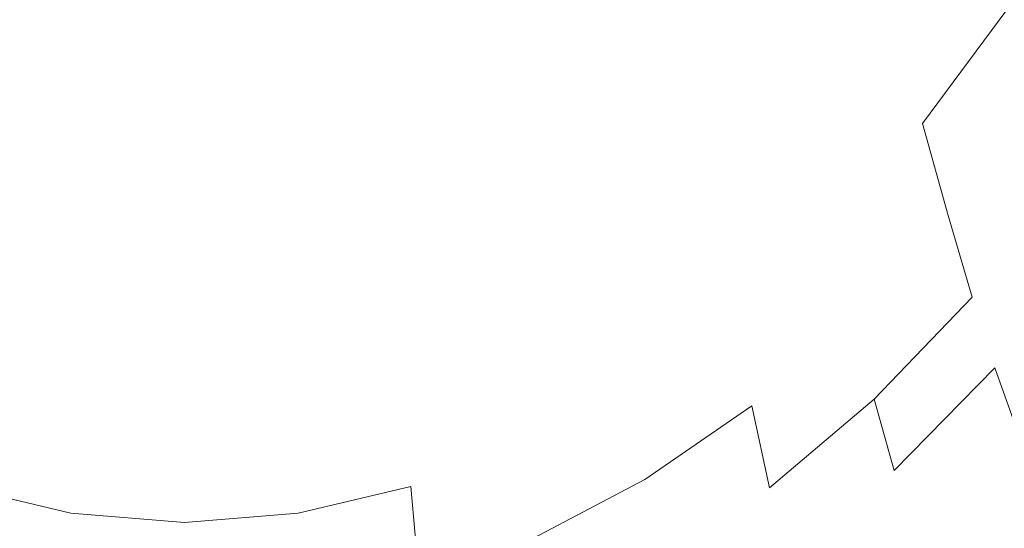
# Model space of a CAD drawing. Extents: x -192 to 192, y -569 to 0.
# Drawn here: x -18 to 88, y -481 to -426 of the extents above; entities that cross this region are included whole.
import ezdxf

# ---------------------------------------------------------------- set-up
doc = ezdxf.new("R2010")
doc.units = 0
doc.header["$LTSCALE"] = 500
doc.header["$MEASUREMENT"] = 0
doc.layers.add('CERAMIKA', color=253, linetype='Continuous')
doc.layers.add('DESKA.001', color=94, linetype='Continuous')

msp = doc.modelspace()

# ---------------------------------------------------------------- linework, layer by layer
at = {"layer": 'CERAMIKA', "lineweight": 0}
for points, invisible_edges in [([(75.86, -426.49, 50.94), (72.48, -414.3, 41.92), (80.75, -402.92, 42.01), (84.53, -414.61, 50.97)], 15), ([(37.55, -406.27, 25.41), (40.69, -424.29, 33.02), (30.68, -430.79, 33.19), (28.05, -413.08, 25.67)], 15), ([(50.52, -417.45, 33.19), (59.91, -409.81, 33.51), (63.37, -424.15, 41.76), (53.6, -432.65, 41.6)], 15), ([(28.05, -413.08, 25.67), (30.68, -430.79, 33.19), (20.53, -436.28, 33.51), (18.6, -419.43, 26.22)], 15), ([(66.39, -436.94, 50.87), (63.37, -424.15, 41.76), (72.48, -414.3, 41.92), (75.86, -426.49, 50.94)], 15), ([(84.53, -414.61, 50.97), (87.9, -425.35, 60.62), (78.88, -437.5, 60.61), (75.86, -426.49, 50.94)], 13), ([(62.4, -439.03, 379.06), (89.56, -435.85, 379.06), (91.37, -415.8, 379.06), (63.21, -418.07, 379.06)], 15), ([(40.69, -424.29, 33.02), (50.52, -417.45, 33.19), (53.6, -432.65, 41.6), (43.35, -440, 41.52)], 15), ([(32.01, -442.61, 379.06), (62.4, -439.03, 379.06), (63.21, -418.07, 379.06), (32.29, -420.13, 379.06)], 15), ([(-18.6, -419.43, 26.22), (-9.27, -424.27, 26.84), (-10.29, -440.11, 33.84), (-20.53, -436.28, 33.51)], 15), ([(10.29, -440.11, 33.84), (9.27, -424.27, 26.84), (18.6, -419.43, 26.22), (20.53, -436.28, 33.51)], 15), ([(0, -444.5, 379.06), (0, -421.1, 379.06), (-32.29, -420.13, 379.06), (-32.01, -442.61, 379.06)], 15), ([(0, -444.5, 379.06), (32.01, -442.61, 379.06), (32.29, -420.13, 379.06), (0, -421.1, 379.06)], 15), ([(-9.27, -424.27, 26.84), (0, -426.31, 27.16), (0, -441.61, 34), (-10.29, -440.11, 33.84)], 15), ([(0, -441.61, 34), (0, -426.31, 27.16), (9.27, -424.27, 26.84), (10.29, -440.11, 33.84)], 15), ([(40.69, -424.29, 33.02), (43.35, -440, 41.52), (32.78, -446.37, 41.6), (30.68, -430.79, 33.19)], 15), ([(56.26, -445.97, 50.81), (53.6, -432.65, 41.6), (63.37, -424.15, 41.76), (66.39, -436.94, 50.87)], 15), ([(81.62, -447.36, 70.67), (78.88, -437.5, 60.61), (87.9, -425.35, 60.62), (90.95, -435.07, 70.67)], 15), ([(75.86, -426.49, 50.94), (78.88, -437.5, 60.61), (69.06, -448.27, 60.59), (66.39, -436.94, 50.87)], 15), ([(30.68, -430.79, 33.19), (32.78, -446.37, 41.6), (21.98, -451.4, 41.76), (20.53, -436.28, 33.51)], 15), ([(45.59, -453.63, 50.77), (43.35, -440, 41.52), (53.6, -432.65, 41.6), (56.26, -445.97, 50.81)], 15), ([(90.95, -435.07, 70.67), (93.79, -443.72, 80.87), (84.17, -456.06, 80.87), (81.62, -447.36, 70.67)], 15), ([(-20.53, -436.28, 33.51), (-10.29, -440.11, 33.84), (-11.03, -454.72, 41.92), (-21.98, -451.4, 41.76)], 15), ([(20.53, -436.28, 33.51), (21.98, -451.4, 41.76), (11.03, -454.72, 41.92), (10.29, -440.11, 33.84)], 15), ([(62.87, -458.2, 379.06), (88.31, -454.15, 379.06), (89.56, -435.85, 379.06), (62.4, -439.03, 379.06)], 15), ([(66.39, -436.94, 50.87), (69.06, -448.27, 60.59), (58.57, -457.59, 60.57), (56.26, -445.97, 50.81)], 15), ([(71.47, -458.26, 70.67), (69.06, -448.27, 60.59), (78.88, -437.5, 60.61), (81.62, -447.36, 70.67)], 11), ([(34.13, -463.29, 379.06), (62.87, -458.2, 379.06), (62.4, -439.03, 379.06), (32.01, -442.61, 379.06)], 15), ([(0, -455.95, 42.01), (-11.03, -454.72, 41.92), (-10.29, -440.11, 33.84), (0, -441.61, 34)], 15), ([(10.29, -440.11, 33.84), (11.03, -454.72, 41.92), (0, -455.95, 42.01), (0, -441.61, 34)], 15), ([(32.78, -446.37, 41.6), (43.35, -440, 41.52), (45.59, -453.63, 50.77), (34.54, -459.93, 50.81)], 15), ([(0, -470.3, 379.06), (0, -444.5, 379.06), (-32.01, -442.61, 379.06), (-34.13, -463.29, 379.06)], 15), ([(0, -470.3, 379.06), (34.13, -463.29, 379.06), (32.01, -442.61, 379.06), (0, -444.5, 379.06)], 15), ([(84.17, -456.06, 80.87), (93.79, -443.72, 80.87), (96.51, -451.26, 90.92), (86.61, -463.64, 90.92)], 15), ([(56.26, -445.97, 50.81), (58.57, -457.59, 60.57), (47.51, -465.42, 60.57), (45.59, -453.63, 50.77)], 15), ([(21.98, -451.4, 41.76), (32.78, -446.37, 41.6), (34.54, -459.93, 50.81), (23.19, -464.69, 50.87)], 15), ([(60.63, -467.69, 70.67), (58.57, -457.59, 60.57), (69.06, -448.27, 60.59), (71.47, -458.26, 70.67)], 15), ([(81.62, -447.36, 70.67), (84.17, -456.06, 80.87), (73.7, -467, 80.87), (71.47, -458.26, 70.67)], 12), ([(-23.19, -464.69, 50.87), (-21.98, -451.4, 41.76), (-11.03, -454.72, 41.92), (-11.64, -467.7, 50.94)], 15), ([(11.03, -454.72, 41.92), (21.98, -451.4, 41.76), (23.19, -464.69, 50.87), (11.64, -467.7, 50.94)], 15), ([(99.12, -457.81, 100.92), (88.95, -470.22, 100.92), (86.61, -463.64, 90.92), (96.51, -451.26, 90.92)], 15), ([(34.54, -459.93, 50.81), (45.59, -453.63, 50.77), (47.51, -465.42, 60.57), (36.02, -471.69, 60.57)], 15), ([(62.87, -458.2, 379.06), (65.49, -474.81, 379.06), (87.97, -470.22, 379.06), (88.31, -454.15, 379.06)], 15), ([(0, -455.95, 42.01), (0, -468.77, 50.97), (-11.64, -467.7, 50.94), (-11.03, -454.72, 41.92)], 15), ([(0, -455.95, 42.01), (11.03, -454.72, 41.92), (11.64, -467.7, 50.94), (0, -468.77, 50.97)], 15), ([(73.7, -467, 80.87), (84.17, -456.06, 80.87), (86.61, -463.64, 90.92), (75.84, -474.61, 90.92)], 11), ([(49.2, -475.59, 70.67), (47.51, -465.42, 60.57), (58.57, -457.59, 60.57), (60.63, -467.69, 70.67)], 7), ([(34.13, -463.29, 379.06), (40.78, -480.65, 379.06), (65.49, -474.81, 379.06), (62.87, -458.2, 379.06)], 15), ([(71.47, -458.26, 70.67), (73.7, -467, 80.87), (62.52, -476.46, 80.87), (60.63, -467.69, 70.67)], 13), ([(23.19, -464.69, 50.87), (34.54, -459.93, 50.81), (36.02, -471.69, 60.57), (24.2, -476.31, 60.59)], 15), ([(0, -470.3, 379.06), (-34.13, -463.29, 379.06), (-40.78, -480.65, 379.06), (-17.67, -488.58, 379.06)], 15), ([(0, -470.3, 379.06), (17.67, -488.58, 379.06), (40.78, -480.65, 379.06), (34.13, -463.29, 379.06)], 15), ([(88.95, -470.22, 100.92), (77.89, -481.21, 100.92), (75.84, -474.61, 90.92), (86.61, -463.64, 90.92)], 7), ([(-11.64, -467.7, 50.94), (-12.15, -479.17, 60.61), (-24.2, -476.31, 60.59), (-23.19, -464.69, 50.87)], 13), ([(11.64, -467.7, 50.94), (23.19, -464.69, 50.87), (24.2, -476.31, 60.59), (12.15, -479.17, 60.61)], 11), ([(49.2, -475.59, 70.67), (37.31, -481.86, 70.67), (36.02, -471.69, 60.57), (47.51, -465.42, 60.57)], 14), ([(62.52, -476.46, 80.87), (73.7, -467, 80.87), (75.84, -474.61, 90.92), (64.33, -484.09, 90.92)], 13), ([(0, -468.77, 50.97), (0, -480.16, 60.62), (-12.15, -479.17, 60.61), (-11.64, -467.7, 50.94)], 13), ([(0, -468.77, 50.97), (11.64, -467.7, 50.94), (12.15, -479.17, 60.61), (0, -480.16, 60.62)], 11), ([(60.63, -467.69, 70.67), (62.52, -476.46, 80.87), (50.74, -484.38, 80.87), (49.2, -475.59, 70.67)], 14), ([(0, -470.3, 379.06), (-17.67, -488.58, 379.06), (0, -499.42, 379.06), (17.67, -488.58, 379.06)], 15), ([(65.49, -474.81, 379.06), (69.28, -488.94, 379.06), (88.23, -483.92, 379.06), (87.97, -470.22, 379.06)], 15), ([(77.89, -481.21, 100.92), (88.95, -470.22, 100.92), (91.19, -475.94, 110.91), (79.85, -486.95, 110.91)], 13), ([(37.31, -481.86, 70.67), (25.07, -486.44, 70.67), (24.2, -476.31, 60.59), (36.02, -471.69, 60.57)], 12), ([(77.89, -481.21, 100.92), (66.07, -490.71, 100.92), (64.33, -484.09, 90.92), (75.84, -474.61, 90.92)], 15), ([(50.74, -484.38, 80.87), (38.47, -490.66, 80.87), (37.31, -481.86, 70.67), (49.2, -475.59, 70.67)], 15), ([(40.78, -480.65, 379.06), (49.14, -495.12, 379.06), (69.28, -488.94, 379.06), (65.49, -474.81, 379.06)], 15), ([(-25.07, -486.44, 70.67), (-24.2, -476.31, 60.59), (-12.15, -479.17, 60.61), (-12.59, -489.25, 70.67)], 15), ([(25.07, -486.44, 70.67), (12.59, -489.25, 70.67), (12.15, -479.17, 60.61), (24.2, -476.31, 60.59)], 15), ([(50.74, -484.38, 80.87), (62.52, -476.46, 80.87), (64.33, -484.09, 90.92), (52.21, -492.02, 90.92)], 15), ([(79.85, -486.95, 110.91), (91.19, -475.94, 110.91), (93.34, -480.95, 120.97), (81.73, -491.97, 120.97)], 13), ([(-12.59, -489.25, 70.67), (-12.15, -479.17, 60.61), (0, -480.16, 60.62), (0, -490.22, 70.67)], 15), ([(12.59, -489.25, 70.67), (0, -490.22, 70.67), (0, -480.16, 60.62), (12.15, -479.17, 60.61)], 15), ([(17.67, -488.58, 379.06), (29.88, -502.48, 379.06), (49.14, -495.12, 379.06), (40.78, -480.65, 379.06)], 15)]:
    msp.add_3dface(points, dxfattribs=dict(at, invisible_edges=invisible_edges))
at = {"layer": 'DESKA.001', "lineweight": 0, "invisible_edges": 15}
for points in [[(85.66, -432.25, 377.66), (87.34, -411.88, 377.66), (106.52, -407.05, 377.68), (104.44, -426.95, 377.69)], [(85.66, -432.25, 377.66), (65.47, -437.05, 377.65), (66.75, -416.25, 377.65), (87.34, -411.88, 377.66)], [(83.77, -435.95, 415.69), (102.08, -432.87, 414.82), (104.44, -412.66, 416.89), (85.66, -415.03, 417.98)], [(83.77, -435.95, 415.69), (85.66, -415.03, 417.98), (65.47, -417.16, 418.73), (64.06, -438.71, 416.26)], [(65.47, -437.05, 377.65), (44.23, -440.96, 377.64), (45.09, -419.82, 377.64), (66.75, -416.25, 377.65)], [(64.06, -438.71, 416.26), (65.47, -417.16, 418.73), (44.23, -418.89, 419.21), (43.29, -440.95, 416.59)], [(43.29, -440.95, 416.59), (44.23, -418.89, 419.21), (22.29, -420.07, 419.45), (21.82, -442.46, 416.73)], [(44.23, -440.96, 377.64), (22.29, -443.6, 377.64), (22.72, -422.23, 377.64), (45.09, -419.82, 377.64)], [(-21.82, -442.46, 416.73), (0, -443.04, 416.76), (0, -420.52, 419.52), (-22.29, -420.07, 419.45)], [(21.82, -442.46, 416.73), (22.29, -420.07, 419.45), (0, -420.52, 419.52), (0, -443.04, 416.76)], [(-22.29, -443.6, 377.64), (-22.72, -422.23, 377.64), (0, -423.15, 377.64), (0, -444.61, 377.64)], [(22.29, -443.6, 377.64), (0, -444.61, 377.64), (0, -423.15, 377.64), (22.72, -422.23, 377.64)], [(83.77, -451.66, 377.67), (85.66, -432.25, 377.66), (104.44, -426.95, 377.69), (102.08, -445.91, 377.69)], [(83.77, -451.66, 377.67), (64.06, -456.84, 377.66), (65.47, -437.05, 377.65), (85.66, -432.25, 377.66)], [(81.74, -456.1, 413.2), (99.47, -452.24, 412.56), (102.08, -432.87, 414.82), (83.77, -435.95, 415.69)], [(81.74, -456.1, 413.2), (83.77, -435.95, 415.69), (64.06, -438.71, 416.26), (62.56, -459.54, 413.57)], [(64.06, -456.84, 377.66), (43.29, -461.06, 377.65), (44.23, -440.96, 377.64), (65.47, -437.05, 377.65)], [(62.56, -459.54, 413.57), (64.06, -438.71, 416.26), (43.29, -440.95, 416.59), (42.31, -462.32, 413.75)], [(42.31, -462.32, 413.75), (43.29, -440.95, 416.59), (21.82, -442.46, 416.73), (21.33, -464.19, 413.79)], [(43.29, -461.06, 377.65), (21.82, -463.91, 377.65), (22.29, -443.6, 377.64), (44.23, -440.96, 377.64)], [(-21.34, -464.19, 413.79), (0, -464.9, 413.78), (0, -443.04, 416.76), (-21.82, -442.46, 416.73)], [(21.33, -464.19, 413.79), (21.82, -442.46, 416.73), (0, -443.04, 416.76), (0, -464.9, 413.78)], [(-21.82, -463.91, 377.65), (-22.29, -443.6, 377.64), (0, -444.61, 377.64), (0, -465, 377.65)], [(21.82, -463.91, 377.65), (0, -465, 377.65), (0, -444.61, 377.64), (22.29, -443.6, 377.64)], [(81.74, -469.82, 377.68), (83.77, -451.66, 377.67), (102.08, -445.91, 377.69), (99.47, -463.64, 377.7)], [(81.74, -469.82, 377.68), (62.56, -475.37, 377.67), (64.06, -456.84, 377.66), (83.77, -451.66, 377.67)], [(81.74, -456.1, 413.2), (79.6, -475.03, 410.55), (96.65, -470.33, 410.14), (99.47, -452.24, 412.56)], [(81.74, -456.1, 413.2), (62.56, -459.54, 413.57), (61.03, -479.19, 410.73), (79.6, -475.03, 410.55)], [(62.56, -475.37, 377.67), (42.31, -479.88, 377.66), (43.29, -461.06, 377.65), (64.06, -456.84, 377.66)], [(62.56, -459.54, 413.57), (42.31, -462.32, 413.75), (41.32, -482.53, 410.75), (61.03, -479.19, 410.73)], [(42.31, -479.88, 377.66), (21.33, -482.92, 377.66), (21.82, -463.91, 377.65), (43.29, -461.06, 377.65)], [(42.31, -462.32, 413.75), (21.33, -464.19, 413.79), (20.85, -484.76, 410.7), (41.32, -482.53, 410.75)], [(-21.34, -482.92, 377.66), (-21.82, -463.91, 377.65), (0, -465, 377.65), (0, -484.07, 377.66)], [(21.33, -482.92, 377.66), (0, -484.07, 377.66), (0, -465, 377.65), (21.82, -463.91, 377.65)], [(96.65, -479.88, 377.72), (81.74, -469.82, 377.68), (99.47, -463.64, 377.7), (96.65, -479.88, 377.72)], [(-21.34, -464.19, 413.79), (-20.85, -484.76, 410.7), (0, -485.6, 410.65), (0, -464.9, 413.78)], [(21.33, -464.19, 413.79), (0, -464.9, 413.78), (0, -485.6, 410.65), (20.85, -484.76, 410.7)], [(81.74, -469.82, 377.68), (79.6, -486.49, 377.7), (61.03, -492.4, 377.69), (62.56, -475.37, 377.67)], [(79.6, -475.03, 410.55), (77.53, -492.31, 407.79), (93.9, -486.73, 407.6), (96.65, -470.33, 410.14)], [(96.65, -479.88, 377.72), (93.9, -494.35, 377.75), (79.6, -486.49, 377.7), (81.74, -469.82, 377.68)], [(62.56, -475.37, 377.67), (61.03, -492.4, 377.69), (41.32, -497.17, 377.69), (42.31, -479.88, 377.66)], [(79.6, -475.03, 410.55), (61.03, -479.19, 410.73), (59.55, -497.2, 407.78), (77.53, -492.31, 407.79)], [(42.31, -479.88, 377.66), (41.32, -497.17, 377.69), (20.85, -500.38, 377.68), (21.33, -482.92, 377.66)], [(61.03, -479.19, 410.73), (41.32, -482.53, 410.75), (40.37, -501.09, 407.66), (59.55, -497.2, 407.78)]]:
    msp.add_3dface(points, dxfattribs=at)

doc.saveas('drawing.dxf')
